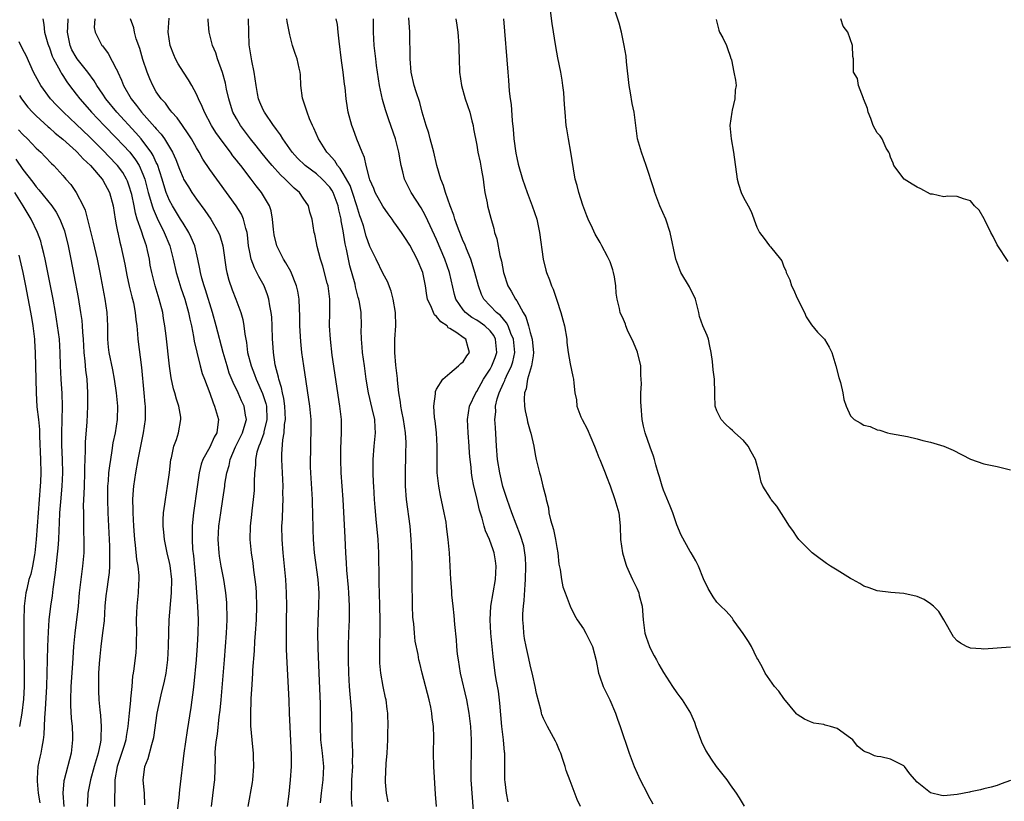
# Model space of a CAD drawing. Units: inches. Extents: x 2562000 to 2565000, y 1521000 to 1524000.
# Drawn here: x 2562295 to 2562442, y 1521072 to 1521189 of the extents above; entities that cross this region are included whole.
import ezdxf

# ---------------------------------------------------------------- set-up
doc = ezdxf.new("R2010")
doc.units = ezdxf.units.IN
doc.header["$MEASUREMENT"] = 0
doc.layers.add('LD25621521_2ft', color=254, linetype='Continuous')

msp = doc.modelspace()

# ---------------------------------------------------------------- linework, layer by layer
at = {"layer": 'LD25621521_2ft'}
for points, elevation in [([(2562443, 1521074.91), (2562441.6, 1521074.4), (2562441, 1521074.17), (2562440.09, 1521073.91), (2562439, 1521073.65), (2562438.5, 1521073.5), (2562437, 1521073.22), (2562436.82, 1521073.18), (2562435, 1521072.8), (2562433, 1521072.6), (2562432.66, 1521072.66), (2562431, 1521073.05), (2562429, 1521074.68), (2562427.9, 1521075.9), (2562427.1, 1521077), (2562427, 1521077.09), (2562425, 1521078.11), (2562423.54, 1521078.46), (2562423, 1521078.53), (2562422.61, 1521078.61), (2562421.8, 1521079), (2562421.19, 1521079.19), (2562421, 1521079.33), (2562420.07, 1521080.07), (2562419.34, 1521081), (2562419, 1521081.27), (2562417, 1521082.69), (2562416.03, 1521083), (2562415.21, 1521083.21), (2562415, 1521083.3), (2562413.5, 1521083.5), (2562413, 1521083.7), (2562412.1, 1521084.1), (2562411, 1521084.82), (2562410.9, 1521084.9), (2562409, 1521087.21), (2562408.27, 1521088.27), (2562407.64, 1521089), (2562406.24, 1521091), (2562405.84, 1521091.84), (2562405.11, 1521093.11), (2562405, 1521093.28), (2562404.19, 1521095), (2562403.74, 1521095.74), (2562402.93, 1521096.93), (2562402.51, 1521097.49), (2562401.43, 1521099), (2562401.26, 1521099.26), (2562400.32, 1521100.32), (2562399.56, 1521101), (2562399, 1521101.61), (2562398.42, 1521102.42), (2562397.68, 1521103.68), (2562397, 1521105.14), (2562396.22, 1521107), (2562395.83, 1521107.83), (2562395.13, 1521109), (2562395, 1521109.19), (2562393.64, 1521111.64), (2562393, 1521113.2), (2562392.37, 1521115), (2562391.99, 1521115.99), (2562391, 1521118.39), (2562390.79, 1521119), (2562390.41, 1521120.41), (2562390.17, 1521121), (2562389.83, 1521122.17), (2562389.64, 1521123), (2562389.5, 1521123.5), (2562389, 1521124.82), (2562388.24, 1521127), (2562388, 1521128), (2562387.78, 1521129), (2562387.63, 1521131), (2562387.61, 1521131.61), (2562387.61, 1521133), (2562387.68, 1521134.32), (2562387.66, 1521135), (2562387.61, 1521135.61), (2562387.58, 1521137), (2562387.09, 1521139.09), (2562386.49, 1521140.49), (2562385.62, 1521142.38), (2562385.36, 1521143), (2562385.28, 1521143.28), (2562385, 1521143.95), (2562384.51, 1521145), (2562384.41, 1521145.59), (2562384.06, 1521147), (2562383.9, 1521147.9), (2562383.87, 1521149), (2562383.63, 1521150.37), (2562383.49, 1521151), (2562383.39, 1521151.39), (2562383, 1521152.57), (2562382.82, 1521153), (2562382.59, 1521153.41), (2562381.77, 1521155), (2562381.48, 1521155.48), (2562380.74, 1521156.74), (2562380.36, 1521157.64), (2562379.71, 1521159), (2562379.5, 1521159.5), (2562378.91, 1521161.09), (2562378.29, 1521163), (2562378.04, 1521164.04), (2562377.76, 1521165), (2562377.5, 1521166.5), (2562377.12, 1521169), (2562376.76, 1521171), (2562376.53, 1521172.53), (2562376.43, 1521173), (2562376.25, 1521175), (2562376.17, 1521176.17), (2562376.13, 1521177), (2562376.05, 1521177.95), (2562375.93, 1521179), (2562375.79, 1521179.79), (2562375.61, 1521181), (2562375.17, 1521183.17), (2562374.85, 1521184.85), (2562374.31, 1521188.31), (2562373.86, 1521191.86)], 8214), ([(2562298, 1521189), (2562298.14, 1521188.14), (2562298.25, 1521187), (2562298.77, 1521185.23), (2562298.85, 1521185), (2562299, 1521184.64), (2562299.42, 1521183.42), (2562299.61, 1521183), (2562300.36, 1521181.64), (2562300.67, 1521181), (2562300.79, 1521180.79), (2562301, 1521180.48), (2562301.57, 1521179.57), (2562302, 1521179), (2562303, 1521177.73), (2562303.54, 1521177), (2562305, 1521175.37), (2562305.31, 1521175), (2562307.21, 1521173), (2562309, 1521171.16), (2562310.05, 1521170.05), (2562311.03, 1521169), (2562311.89, 1521167.89), (2562312.44, 1521167), (2562313, 1521165.73), (2562313.27, 1521165), (2562313.8, 1521163), (2562314.15, 1521161.85), (2562314.37, 1521161), (2562314.51, 1521160.51), (2562315.12, 1521159.12), (2562316.19, 1521157), (2562317.01, 1521155), (2562317.52, 1521153), (2562317.97, 1521151), (2562318.2, 1521150.2), (2562318.68, 1521148.68), (2562319.25, 1521147), (2562319.83, 1521145), (2562320.02, 1521144.02), (2562320.27, 1521143), (2562320.59, 1521141.41), (2562320.69, 1521140.69), (2562321.05, 1521139.05), (2562321.56, 1521137), (2562321.89, 1521135.89), (2562322.21, 1521135), (2562323, 1521132.93), (2562323.5, 1521131.5), (2562323.73, 1521131), (2562324.3, 1521129), (2562324.23, 1521128.23), (2562324.06, 1521127), (2562323.68, 1521126.32), (2562323, 1521124.83), (2562321.98, 1521123), (2562321.72, 1521122.28), (2562321.42, 1521121), (2562321.11, 1521118.89), (2562320.58, 1521115), (2562320.42, 1521113.58), (2562320.38, 1521113), (2562320.38, 1521112.38), (2562320.35, 1521111), (2562320.44, 1521109.56), (2562320.55, 1521108.55), (2562320.85, 1521105.15), (2562321.17, 1521101), (2562321.25, 1521099), (2562321.22, 1521097), (2562321.11, 1521095.11), (2562320.95, 1521093), (2562320.62, 1521089.38), (2562320.5, 1521088.5), (2562320.32, 1521087), (2562320.17, 1521085.83), (2562319.6, 1521082.4), (2562319.12, 1521079), (2562318.46, 1521073.54), (2562318.36, 1521072.36), (2562317.98, 1521069)], 8240), ([(2562323.28, 1521071), (2562323.66, 1521074.34), (2562323.76, 1521075), (2562323.85, 1521078.15), (2562323.84, 1521079), (2562323.88, 1521079.88), (2562324.01, 1521081), (2562324.16, 1521081.84), (2562324.43, 1521084.43), (2562324.56, 1521085.44), (2562324.71, 1521087), (2562325.22, 1521093), (2562325.52, 1521097), (2562325.61, 1521099), (2562325.62, 1521099.62), (2562325.59, 1521101), (2562325.56, 1521101.56), (2562325.42, 1521103), (2562325.37, 1521103.37), (2562325.1, 1521105), (2562324.73, 1521107), (2562324.49, 1521108.49), (2562324.42, 1521109), (2562324.28, 1521111), (2562324.38, 1521113), (2562324.65, 1521115), (2562324.97, 1521117.03), (2562325.26, 1521119), (2562325.29, 1521119.29), (2562325.56, 1521121), (2562325.9, 1521122.1), (2562326.07, 1521123), (2562326.87, 1521124.87), (2562327.89, 1521127), (2562328.32, 1521128.32), (2562328.49, 1521129), (2562328.36, 1521129.64), (2562328.18, 1521131), (2562327.78, 1521131.78), (2562327.24, 1521133), (2562326.5, 1521134.5), (2562325.94, 1521135.94), (2562325.6, 1521137), (2562325.04, 1521139), (2562323.98, 1521143), (2562323.43, 1521145), (2562322.38, 1521148.38), (2562322.17, 1521149), (2562321.83, 1521150.17), (2562321.61, 1521151), (2562321.54, 1521151.54), (2562321.24, 1521153), (2562320.77, 1521155), (2562320.24, 1521156.24), (2562319.88, 1521157), (2562319, 1521158.38), (2562318.64, 1521159), (2562317.44, 1521161), (2562317, 1521161.8), (2562316.5, 1521163), (2562316.12, 1521164.12), (2562315.86, 1521165), (2562315.17, 1521167.17), (2562315, 1521167.49), (2562314.54, 1521168.54), (2562314.25, 1521169), (2562313, 1521170.69), (2562312.74, 1521171), (2562311.93, 1521171.93), (2562309.07, 1521175), (2562307.45, 1521177), (2562307, 1521177.69), (2562306.1, 1521179), (2562305.71, 1521179.71), (2562304.75, 1521181), (2562303.16, 1521183), (2562303, 1521183.23), (2562302.36, 1521184.36), (2562302.09, 1521185), (2562301.68, 1521187), (2562301.74, 1521187.74), (2562301.77, 1521189)], 8238), ([(2562305.78, 1521189), (2562305.71, 1521187.71), (2562305.84, 1521187), (2562306.83, 1521185), (2562306.92, 1521184.92), (2562307.79, 1521183.79), (2562309, 1521181.52), (2562309.16, 1521181.16), (2562309.21, 1521181), (2562309.79, 1521179.79), (2562310.07, 1521179), (2562311.21, 1521177), (2562312.03, 1521176.03), (2562312.79, 1521175), (2562314.78, 1521172.78), (2562315, 1521172.5), (2562315.73, 1521171.73), (2562316.22, 1521171), (2562317.44, 1521169), (2562317.93, 1521167.93), (2562318.48, 1521166.48), (2562319, 1521165.18), (2562319.09, 1521165), (2562319.81, 1521163.81), (2562320.32, 1521163), (2562321, 1521161.99), (2562322.28, 1521160.28), (2562323.15, 1521159), (2562324.33, 1521157), (2562324.53, 1521156.53), (2562324.96, 1521155), (2562325.45, 1521151.45), (2562325.55, 1521151), (2562325.86, 1521149.86), (2562326.38, 1521148.38), (2562326.92, 1521147), (2562327.64, 1521145), (2562327.94, 1521143.94), (2562328.11, 1521143), (2562328.24, 1521141.76), (2562328.49, 1521140.49), (2562328.68, 1521139), (2562329.22, 1521137), (2562329.73, 1521135.73), (2562329.98, 1521135), (2562330.89, 1521132.89), (2562331.4, 1521131.4), (2562331.49, 1521131), (2562331.58, 1521129), (2562331.13, 1521127.13), (2562331.09, 1521126.91), (2562330.56, 1521125.44), (2562330.35, 1521125), (2562330.08, 1521124.08), (2562329.86, 1521123), (2562329.84, 1521122.16), (2562329.71, 1521121), (2562329.66, 1521119.66), (2562329.66, 1521119), (2562329.64, 1521118.36), (2562329.53, 1521117), (2562329.32, 1521115.32), (2562329.26, 1521114.74), (2562329.05, 1521113), (2562329.02, 1521111), (2562329.21, 1521109), (2562329.45, 1521107.45), (2562329.58, 1521106.42), (2562329.78, 1521105), (2562329.89, 1521103.89), (2562329.95, 1521103), (2562330, 1521101), (2562329.94, 1521099), (2562329.82, 1521097), (2562329.73, 1521095.73), (2562329.66, 1521094.34), (2562329.43, 1521091.43), (2562329.41, 1521091), (2562329.29, 1521089.29), (2562329.16, 1521087.16), (2562329.17, 1521086.83), (2562329.09, 1521085), (2562329.11, 1521083.11), (2562329.3, 1521081), (2562329.47, 1521079.47), (2562329.51, 1521079), (2562329.51, 1521078.49), (2562329.58, 1521077), (2562329.41, 1521075), (2562329.36, 1521074.64), (2562328.7, 1521071)], 8236), ([(2562334.64, 1521071), (2562334.92, 1521072.92), (2562335.13, 1521075), (2562335.25, 1521077), (2562335.25, 1521078.75), (2562335.05, 1521082.95), (2562334.98, 1521084.98), (2562334.89, 1521086.89), (2562334.59, 1521092.59), (2562334.52, 1521094.52), (2562334.49, 1521096.49), (2562334.52, 1521097.48), (2562334.52, 1521099), (2562334.55, 1521101), (2562334.53, 1521103), (2562334.42, 1521105), (2562334, 1521109), (2562333.85, 1521111), (2562333.83, 1521113), (2562333.9, 1521114.1), (2562333.94, 1521115.94), (2562334.01, 1521117), (2562333.98, 1521117.98), (2562333.99, 1521119), (2562333.82, 1521123), (2562333.81, 1521123.81), (2562333.95, 1521125.95), (2562334.15, 1521127), (2562334.23, 1521128.23), (2562334.35, 1521129), (2562334.27, 1521131), (2562334.12, 1521132.12), (2562333.89, 1521133), (2562333.76, 1521133.76), (2562333.34, 1521135), (2562333.3, 1521135.3), (2562333, 1521136.41), (2562332.82, 1521137.18), (2562332.55, 1521139), (2562332.46, 1521140.46), (2562332.42, 1521141), (2562332.36, 1521143), (2562332.29, 1521144.29), (2562332.22, 1521145), (2562332.01, 1521145.99), (2562331.87, 1521147), (2562331.67, 1521147.67), (2562331.14, 1521149), (2562330.38, 1521150.38), (2562330.08, 1521151), (2562329.7, 1521151.7), (2562329.23, 1521153), (2562329, 1521154.05), (2562328.83, 1521155), (2562328.65, 1521156.65), (2562328.59, 1521157), (2562328.39, 1521157.61), (2562328.08, 1521159), (2562327.75, 1521159.75), (2562326.98, 1521161), (2562323, 1521166.43), (2562321.97, 1521167.97), (2562321.4, 1521169), (2562321, 1521169.67), (2562320.26, 1521171), (2562319.78, 1521171.78), (2562318.91, 1521173), (2562318.14, 1521174.14), (2562317.33, 1521175), (2562317.2, 1521175.2), (2562317, 1521175.44), (2562316.36, 1521176.36), (2562315.73, 1521177), (2562315, 1521178.06), (2562314.46, 1521179), (2562314.02, 1521180.02), (2562313.64, 1521181), (2562313, 1521182.92), (2562312.54, 1521184.54), (2562312, 1521186), (2562311.72, 1521187), (2562311.63, 1521187.63), (2562311.13, 1521189)], 8234), ([(2562339.58, 1521071.58), (2562339.74, 1521073), (2562340, 1521075), (2562340.1, 1521077), (2562339.89, 1521079), (2562339.63, 1521081), (2562339.58, 1521083), (2562339.62, 1521085), (2562339.58, 1521086.42), (2562339.38, 1521091), (2562339.25, 1521094.75), (2562339.22, 1521097), (2562339.24, 1521098.76), (2562339.35, 1521101), (2562339.39, 1521103), (2562339.25, 1521105), (2562338.7, 1521109), (2562338.54, 1521111), (2562338.5, 1521112.5), (2562338.47, 1521115), (2562338.4, 1521116.4), (2562338.39, 1521117), (2562338.15, 1521121), (2562338.12, 1521121.88), (2562338.1, 1521123), (2562338.14, 1521124.14), (2562338.14, 1521125), (2562338.16, 1521125.84), (2562338.21, 1521127), (2562338.18, 1521129), (2562337.99, 1521131), (2562337.08, 1521137), (2562336.82, 1521139), (2562336.66, 1521140.66), (2562336.52, 1521143), (2562336.5, 1521144.5), (2562336.44, 1521145.56), (2562336.4, 1521147), (2562336.2, 1521148.2), (2562336.02, 1521149), (2562335.14, 1521151.14), (2562334.42, 1521152.42), (2562334.07, 1521153), (2562333.05, 1521155), (2562332.65, 1521156.65), (2562332.55, 1521157.45), (2562332.43, 1521159), (2562332.21, 1521160.21), (2562331.95, 1521161), (2562330.75, 1521163), (2562329.97, 1521163.97), (2562329.21, 1521165), (2562327.66, 1521167), (2562327.36, 1521167.36), (2562327, 1521167.84), (2562326.48, 1521168.48), (2562326.11, 1521169), (2562325, 1521170.45), (2562323.94, 1521171.94), (2562323.29, 1521173), (2562322.2, 1521175), (2562321.87, 1521175.87), (2562321.31, 1521177), (2562321, 1521177.71), (2562320.31, 1521179), (2562319.84, 1521179.84), (2562319.05, 1521181), (2562318.27, 1521182.27), (2562317.89, 1521183), (2562317.62, 1521183.62), (2562317.1, 1521185), (2562316.76, 1521187), (2562316.92, 1521189.08)], 8232), ([(2562344.34, 1521071), (2562344.22, 1521072.22), (2562344.23, 1521073), (2562344.3, 1521073.7), (2562344.31, 1521075), (2562344.44, 1521077), (2562344.4, 1521077.6), (2562344.43, 1521079), (2562344.4, 1521080.4), (2562344.33, 1521081), (2562344.32, 1521083), (2562344.27, 1521084.27), (2562344.27, 1521085), (2562343.94, 1521089), (2562343.86, 1521091), (2562343.82, 1521093), (2562343.81, 1521095), (2562343.85, 1521097), (2562343.93, 1521099), (2562343.93, 1521099.93), (2562343.96, 1521101), (2562343.92, 1521102.08), (2562343.86, 1521103), (2562343.81, 1521103.81), (2562343.57, 1521106.43), (2562343.52, 1521107.52), (2562343.42, 1521109), (2562343.28, 1521111.29), (2562342.99, 1521117), (2562342.71, 1521121), (2562342.64, 1521123), (2562342.65, 1521124.65), (2562342.76, 1521127), (2562342.74, 1521129), (2562342.52, 1521131), (2562341.37, 1521138.63), (2562341.08, 1521141), (2562340.97, 1521143), (2562341.01, 1521145), (2562341, 1521147), (2562340.73, 1521149), (2562340.62, 1521149.38), (2562339.95, 1521151.95), (2562339.58, 1521153), (2562339.09, 1521154.91), (2562339, 1521155.45), (2562338.75, 1521156.75), (2562338.66, 1521157), (2562338.34, 1521159), (2562338.01, 1521160.01), (2562337.79, 1521161), (2562337, 1521162.13), (2562336.45, 1521163), (2562335.64, 1521163.64), (2562334.64, 1521164.64), (2562334.32, 1521165), (2562333.61, 1521165.61), (2562332.36, 1521167), (2562331.74, 1521167.74), (2562330.84, 1521168.84), (2562329.97, 1521169.97), (2562329.12, 1521171), (2562327.6, 1521173), (2562327, 1521174.05), (2562326.48, 1521175), (2562326.14, 1521176.14), (2562325.86, 1521177), (2562325.54, 1521178.46), (2562325.37, 1521179.37), (2562324.94, 1521180.94), (2562324.19, 1521183), (2562323.91, 1521183.91), (2562323.44, 1521185), (2562322.92, 1521187), (2562322.75, 1521188.75), (2562322.75, 1521189)], 8230), ([(2562349.73, 1521071.73), (2562349.48, 1521073), (2562349.33, 1521074.67), (2562349.32, 1521075), (2562349.46, 1521077.46), (2562349.6, 1521079), (2562349.67, 1521081), (2562349.68, 1521082.32), (2562349.72, 1521083), (2562349.7, 1521085), (2562349.6, 1521085.6), (2562349.42, 1521087), (2562349.32, 1521087.32), (2562348.97, 1521088.97), (2562348.64, 1521091), (2562348.51, 1521092.51), (2562348.49, 1521093), (2562348.48, 1521095), (2562348.54, 1521097.46), (2562348.55, 1521099), (2562348.5, 1521101), (2562348.42, 1521103), (2562348.4, 1521104.4), (2562348.37, 1521105), (2562348.32, 1521109), (2562348.22, 1521111), (2562347.95, 1521114.05), (2562347.78, 1521115.78), (2562347.69, 1521117), (2562347.57, 1521119), (2562347.55, 1521119.55), (2562347.48, 1521121), (2562347.47, 1521122.53), (2562347.48, 1521123), (2562347.65, 1521125), (2562347.85, 1521127), (2562347.77, 1521127.77), (2562347.72, 1521129), (2562347.36, 1521130.64), (2562346.8, 1521133), (2562346.46, 1521135), (2562346.17, 1521137), (2562345.89, 1521139), (2562345.83, 1521139.83), (2562345.73, 1521141), (2562345.71, 1521142.29), (2562345.73, 1521143), (2562345.68, 1521145), (2562345.43, 1521146.57), (2562345.34, 1521147), (2562345.26, 1521147.26), (2562345, 1521148.24), (2562344.84, 1521148.84), (2562344.77, 1521149.23), (2562344.01, 1521152.01), (2562343.5, 1521154.5), (2562343.3, 1521155.3), (2562343, 1521157.22), (2562342.72, 1521158.72), (2562342.69, 1521159), (2562342.36, 1521160.36), (2562342.25, 1521161), (2562341.48, 1521163), (2562341.31, 1521163.31), (2562341, 1521163.76), (2562339.84, 1521165), (2562339, 1521165.75), (2562337.32, 1521167), (2562336.14, 1521168.14), (2562335.35, 1521169), (2562333.96, 1521171), (2562333.62, 1521171.62), (2562333, 1521172.43), (2562332.77, 1521172.77), (2562332.58, 1521173), (2562331.19, 1521175), (2562331, 1521175.38), (2562330.51, 1521176.51), (2562330.33, 1521177), (2562330.18, 1521177.82), (2562329.94, 1521179), (2562329.64, 1521181), (2562329.31, 1521182.69), (2562328.93, 1521185.07), (2562328.84, 1521187), (2562328.8, 1521189)], 8228), ([(2562357, 1521071), (2562356.85, 1521072.85), (2562356.58, 1521077), (2562356.53, 1521079), (2562356.58, 1521081.42), (2562356.54, 1521083), (2562356.35, 1521084.35), (2562356.29, 1521085), (2562356.11, 1521085.89), (2562355.86, 1521087), (2562354.83, 1521091), (2562354.47, 1521092.47), (2562354.35, 1521093), (2562354.22, 1521093.78), (2562353.8, 1521095.8), (2562353.67, 1521097), (2562353.57, 1521098.43), (2562353.49, 1521099), (2562353.45, 1521099.45), (2562353.39, 1521101), (2562353.36, 1521102.64), (2562353.34, 1521103.34), (2562353.33, 1521106.67), (2562353.28, 1521109), (2562353.19, 1521111), (2562353.01, 1521113), (2562352.49, 1521117), (2562352.34, 1521119), (2562352.33, 1521121), (2562352.36, 1521121.64), (2562352.39, 1521123), (2562352.41, 1521124.41), (2562352.44, 1521125), (2562352.44, 1521125.56), (2562352.35, 1521127), (2562352.06, 1521129), (2562351.8, 1521130.2), (2562351.66, 1521131), (2562351.6, 1521131.6), (2562351.34, 1521133), (2562351.15, 1521134.85), (2562351.14, 1521135.14), (2562350.9, 1521137.1), (2562350.72, 1521139), (2562350.75, 1521140.75), (2562350.74, 1521141), (2562350.88, 1521143), (2562350.83, 1521145), (2562350.5, 1521147), (2562350.2, 1521148.2), (2562349.63, 1521149.63), (2562349, 1521150.82), (2562347.95, 1521153), (2562347, 1521154.87), (2562346.45, 1521156.45), (2562346.03, 1521157.97), (2562345.69, 1521159), (2562345.5, 1521159.5), (2562345.05, 1521161), (2562344.38, 1521163), (2562344.02, 1521164.02), (2562343, 1521165.83), (2562342.56, 1521166.56), (2562342.14, 1521167), (2562341.73, 1521167.73), (2562340.78, 1521168.78), (2562340.54, 1521169), (2562339.3, 1521171), (2562338.62, 1521172.62), (2562338.42, 1521173), (2562337.97, 1521174.03), (2562337.59, 1521175), (2562337.47, 1521175.47), (2562336.91, 1521177.09), (2562336.66, 1521179), (2562336.62, 1521180.62), (2562336.56, 1521181), (2562336.4, 1521181.6), (2562336.09, 1521183), (2562335.79, 1521183.79), (2562335.39, 1521185), (2562335, 1521186.61), (2562334.6, 1521188.6), (2562334.57, 1521189)], 8226), ([(2562362.62, 1521069), (2562362.36, 1521072.36), (2562362.19, 1521075), (2562362.18, 1521076.18), (2562362.16, 1521077), (2562362.21, 1521079), (2562362.24, 1521081), (2562362.14, 1521083), (2562361.89, 1521085), (2562361.51, 1521087), (2562360.6, 1521091), (2562360.26, 1521093), (2562360.15, 1521093.85), (2562360.03, 1521095), (2562359.97, 1521095.97), (2562359.71, 1521098.29), (2562359.63, 1521099.63), (2562359.46, 1521101), (2562359.3, 1521102.7), (2562359.29, 1521103.29), (2562359.14, 1521105), (2562358.91, 1521109), (2562358.75, 1521111), (2562358.54, 1521112.54), (2562358.5, 1521113), (2562358.41, 1521113.6), (2562358.15, 1521115), (2562357.93, 1521115.93), (2562357.58, 1521117.58), (2562357.31, 1521119), (2562357.1, 1521121), (2562357.07, 1521123.07), (2562357.1, 1521125), (2562356.99, 1521127), (2562356.78, 1521128.78), (2562356.7, 1521129.3), (2562356.6, 1521131), (2562356.84, 1521132.84), (2562356.83, 1521133), (2562356.85, 1521133.15), (2562357, 1521133.5), (2562357.91, 1521135), (2562359, 1521135.93), (2562360.3, 1521137), (2562360.65, 1521137.35), (2562361, 1521137.6), (2562361.5, 1521138.5), (2562361.92, 1521139), (2562361.71, 1521139.71), (2562361.39, 1521141), (2562361, 1521141.26), (2562360.04, 1521141.96), (2562359, 1521142.6), (2562358.73, 1521142.73), (2562358.56, 1521143), (2562357.61, 1521143.61), (2562357, 1521144.41), (2562356.67, 1521144.67), (2562356.51, 1521145), (2562356.24, 1521145.76), (2562355.65, 1521147), (2562355.55, 1521147.55), (2562355.35, 1521149), (2562354.93, 1521151), (2562354.08, 1521153), (2562353, 1521155.08), (2562352.22, 1521156.22), (2562351.73, 1521157), (2562351, 1521158.06), (2562350.6, 1521158.6), (2562350.34, 1521159), (2562349.76, 1521159.76), (2562348.94, 1521160.94), (2562347.81, 1521163), (2562347.58, 1521163.58), (2562347, 1521164.87), (2562346.92, 1521165.08), (2562346.42, 1521167), (2562346.2, 1521168.2), (2562345.82, 1521169), (2562345.03, 1521170.97), (2562344.49, 1521172.49), (2562344.29, 1521173), (2562343.76, 1521175), (2562343.64, 1521175.64), (2562343.47, 1521177), (2562343.3, 1521178.7), (2562343.22, 1521179.22), (2562343, 1521181), (2562342.73, 1521182.73), (2562342.38, 1521185.62), (2562342.27, 1521187), (2562342.14, 1521188.14), (2562341.96, 1521189)], 8224), ([(2562367.71, 1521071.71), (2562367.46, 1521073), (2562367.27, 1521074.73), (2562367.23, 1521075), (2562367.22, 1521075.22), (2562367.23, 1521078.77), (2562367.21, 1521079), (2562367.18, 1521079.18), (2562367.01, 1521081), (2562366.76, 1521083), (2562366.49, 1521086.49), (2562366.27, 1521088.27), (2562365.94, 1521090.06), (2562365.79, 1521091), (2562365.47, 1521093.47), (2562365.11, 1521097), (2562365, 1521099), (2562365.13, 1521101), (2562365.84, 1521105), (2562365.94, 1521107), (2562365.8, 1521107.8), (2562365.63, 1521109), (2562365.46, 1521109.46), (2562364.94, 1521111), (2562364.33, 1521112.33), (2562364.13, 1521113), (2562363.8, 1521114.2), (2562363.41, 1521115.41), (2562363, 1521117.23), (2562362.57, 1521119), (2562362.32, 1521120.31), (2562362.22, 1521121), (2562362.16, 1521121.84), (2562362.02, 1521123), (2562361.93, 1521123.93), (2562361.88, 1521125), (2562361.7, 1521127), (2562361.62, 1521129), (2562361.94, 1521131), (2562362.87, 1521133), (2562363, 1521133.19), (2562364.01, 1521135), (2562365, 1521136.54), (2562365.25, 1521137), (2562365.75, 1521138.25), (2562366, 1521139), (2562365.83, 1521141), (2562365.55, 1521141.55), (2562365, 1521142.24), (2562364.21, 1521143), (2562363.51, 1521143.51), (2562363, 1521143.86), (2562362.27, 1521144.27), (2562361.33, 1521145), (2562361, 1521145.42), (2562359.9, 1521147), (2562359.69, 1521147.69), (2562358.93, 1521151), (2562358.23, 1521153), (2562357, 1521155.94), (2562355.4, 1521159.4), (2562355, 1521160.12), (2562354.67, 1521160.67), (2562353.18, 1521163), (2562352.17, 1521165), (2562351.92, 1521166.08), (2562351.68, 1521167), (2562351.57, 1521167.57), (2562351.36, 1521169), (2562350.84, 1521171), (2562349.84, 1521173.84), (2562349.34, 1521175.34), (2562348.9, 1521176.9), (2562348.46, 1521179), (2562348, 1521182), (2562347.87, 1521183), (2562347.8, 1521183.8), (2562347.65, 1521185), (2562347.56, 1521187), (2562347.52, 1521189)], 8222), ([(2562378.57, 1521071), (2562378.08, 1521072.08), (2562377, 1521074.85), (2562376.42, 1521076.43), (2562376.27, 1521077), (2562375.92, 1521078.08), (2562375.6, 1521079), (2562375.43, 1521079.43), (2562375, 1521080.42), (2562374.81, 1521080.81), (2562373.59, 1521083), (2562373, 1521084.21), (2562372.78, 1521084.78), (2562372.71, 1521085), (2562372.64, 1521085.36), (2562371.94, 1521087.94), (2562371.75, 1521089), (2562371.42, 1521090.58), (2562371, 1521092.26), (2562370.83, 1521093.17), (2562370.42, 1521095), (2562370.19, 1521096.18), (2562370.05, 1521097), (2562370, 1521098), (2562369.9, 1521099), (2562369.9, 1521099.9), (2562370, 1521101), (2562370.13, 1521101.87), (2562370.25, 1521104.25), (2562370.33, 1521105), (2562370.36, 1521107), (2562370.31, 1521108.31), (2562370.23, 1521109), (2562370.05, 1521110.05), (2562369.59, 1521111.59), (2562368.28, 1521115), (2562367.58, 1521117), (2562366.94, 1521118.95), (2562366.45, 1521121), (2562366.14, 1521123), (2562365.98, 1521125), (2562365.93, 1521125.93), (2562365.8, 1521127.8), (2562365.74, 1521129), (2562365.85, 1521130.15), (2562365.84, 1521131), (2562366.08, 1521132.08), (2562366.36, 1521133), (2562367, 1521134.4), (2562367.2, 1521134.8), (2562367.26, 1521135), (2562367.45, 1521135.45), (2562368.2, 1521137), (2562368.4, 1521137.6), (2562368.7, 1521139), (2562368.52, 1521141), (2562368.12, 1521141.88), (2562367.7, 1521143), (2562367.48, 1521143.48), (2562367, 1521144.01), (2562366.56, 1521144.56), (2562365.98, 1521145), (2562364.09, 1521147), (2562363.72, 1521147.72), (2562363.25, 1521149), (2562362.72, 1521151), (2562362.33, 1521152.33), (2562362.1, 1521153), (2562361.48, 1521154.52), (2562361.23, 1521155.23), (2562361, 1521155.71), (2562360.11, 1521157.89), (2562359.71, 1521159), (2562359.57, 1521159.57), (2562359.02, 1521161), (2562358.35, 1521163), (2562358.04, 1521164.04), (2562357.61, 1521165), (2562357.02, 1521167.02), (2562356.58, 1521169), (2562356.41, 1521169.59), (2562356.03, 1521171), (2562355.84, 1521171.84), (2562355.41, 1521173), (2562354.84, 1521175), (2562354.46, 1521176.46), (2562353.93, 1521178.07), (2562353.65, 1521179), (2562353.19, 1521181), (2562353.01, 1521182.99), (2562352.99, 1521187), (2562352.85, 1521189.15)], 8220), ([(2562359.9, 1521189), (2562360.05, 1521188.05), (2562360.18, 1521187), (2562360.33, 1521185), (2562360.34, 1521184.34), (2562360.39, 1521183), (2562360.44, 1521181), (2562360.72, 1521179), (2562361.29, 1521177), (2562361.95, 1521175), (2562362.29, 1521173.71), (2562362.46, 1521173), (2562362.52, 1521172.52), (2562363, 1521170.07), (2562363.17, 1521169), (2562363.5, 1521167.5), (2562363.7, 1521166.3), (2562363.95, 1521165), (2562364.07, 1521164.07), (2562364.24, 1521163), (2562364.55, 1521161.45), (2562364.62, 1521161), (2562365.11, 1521159.11), (2562365.57, 1521157.57), (2562365.69, 1521157), (2562366.03, 1521156.03), (2562366.45, 1521153.55), (2562366.7, 1521152.7), (2562367, 1521150.99), (2562367.69, 1521149), (2562368.19, 1521148.19), (2562368.81, 1521147), (2562369, 1521146.73), (2562369.99, 1521145), (2562370.37, 1521144.37), (2562370.75, 1521143), (2562371, 1521142.02), (2562371.3, 1521141), (2562371.47, 1521139.47), (2562371.5, 1521139), (2562371.47, 1521138.53), (2562371.2, 1521137), (2562370.61, 1521135), (2562370.41, 1521133.59), (2562370.17, 1521133), (2562370.1, 1521132.1), (2562370.18, 1521131), (2562370.27, 1521130.27), (2562370.57, 1521129), (2562370.63, 1521128.63), (2562371, 1521127.22), (2562371.09, 1521126.91), (2562371.54, 1521125), (2562371.76, 1521123.76), (2562371.91, 1521123), (2562372.19, 1521121.81), (2562372.39, 1521121), (2562372.54, 1521120.54), (2562372.93, 1521119), (2562373.35, 1521117.35), (2562373.4, 1521117), (2562373.75, 1521115.75), (2562373.83, 1521115), (2562374.06, 1521113.94), (2562374.5, 1521112.5), (2562374.83, 1521111), (2562375, 1521109.81), (2562375.16, 1521109), (2562375.31, 1521107.31), (2562375.5, 1521106.5), (2562375.7, 1521105), (2562375.93, 1521103.93), (2562376.25, 1521103), (2562377, 1521101), (2562377.66, 1521099.66), (2562378.05, 1521099), (2562379, 1521097.62), (2562379.37, 1521097), (2562379.9, 1521095.9), (2562380.37, 1521095), (2562380.9, 1521092.9), (2562381.24, 1521091), (2562381.39, 1521090.61), (2562381.95, 1521089), (2562382.28, 1521088.28), (2562382.96, 1521087), (2562383.81, 1521085), (2562384.11, 1521084.11), (2562384.51, 1521083), (2562385.84, 1521079), (2562386.61, 1521077), (2562387.52, 1521075), (2562388.55, 1521073), (2562388.69, 1521072.69), (2562389.41, 1521071.41)], 8218), ([(2562367.01, 1521189), (2562367.65, 1521181), (2562367.78, 1521179.78), (2562367.86, 1521178.14), (2562368.01, 1521177), (2562368.15, 1521176.15), (2562368.31, 1521173.69), (2562368.46, 1521172.46), (2562368.58, 1521171), (2562368.86, 1521168.86), (2562369, 1521168.19), (2562369.23, 1521167.23), (2562369.88, 1521165), (2562370.54, 1521163), (2562371, 1521161.77), (2562371.31, 1521161), (2562371.99, 1521159), (2562372.43, 1521157), (2562372.98, 1521152.98), (2562373.35, 1521151.35), (2562373.47, 1521151), (2562373.91, 1521149.91), (2562374.22, 1521149), (2562374.48, 1521148.48), (2562375, 1521146.86), (2562375.63, 1521145), (2562375.91, 1521143.91), (2562376.17, 1521143), (2562376.49, 1521141), (2562376.52, 1521140.52), (2562376.72, 1521139), (2562377, 1521137.3), (2562377.4, 1521135.4), (2562377.52, 1521135), (2562377.57, 1521134.43), (2562377.73, 1521133), (2562377.95, 1521131.95), (2562378.02, 1521131), (2562378.63, 1521129.37), (2562378.79, 1521129), (2562379.56, 1521127.56), (2562380.66, 1521125), (2562380.73, 1521124.73), (2562381, 1521124.11), (2562381.29, 1521123.29), (2562381.43, 1521123), (2562381.74, 1521122.26), (2562382.24, 1521121), (2562382.44, 1521120.44), (2562383, 1521119.06), (2562383.72, 1521117), (2562384, 1521116), (2562384.32, 1521115), (2562384.43, 1521113.57), (2562384.49, 1521113), (2562384.54, 1521111), (2562384.83, 1521109), (2562385.33, 1521107.33), (2562385.45, 1521107), (2562385.86, 1521106.14), (2562386.37, 1521105), (2562387, 1521103.72), (2562387.29, 1521103), (2562387.37, 1521102.63), (2562387.77, 1521101), (2562387.93, 1521099), (2562388.21, 1521097), (2562388.4, 1521096.4), (2562388.88, 1521095), (2562389, 1521094.73), (2562389.59, 1521093.59), (2562389.93, 1521093), (2562390.29, 1521092.29), (2562391, 1521091.07), (2562392.35, 1521089), (2562393, 1521088.03), (2562393.46, 1521087.46), (2562393.79, 1521087), (2562395.02, 1521085), (2562395.64, 1521083.64), (2562395.85, 1521083), (2562396.7, 1521080.7), (2562397.35, 1521079.35), (2562398.12, 1521078.12), (2562398.9, 1521077), (2562400.46, 1521075), (2562401, 1521074.28), (2562401.86, 1521073), (2562402.33, 1521072.33), (2562403.07, 1521071.07)], 8216), ([(2562443, 1521094.89), (2562439, 1521094.6), (2562438.61, 1521094.61), (2562437, 1521094.73), (2562436.4, 1521095), (2562435.47, 1521095.47), (2562435, 1521095.84), (2562434.45, 1521096.45), (2562432.98, 1521099), (2562432.22, 1521100.22), (2562431.46, 1521101), (2562431, 1521101.38), (2562430.04, 1521102.04), (2562429, 1521102.45), (2562427, 1521102.91), (2562425.05, 1521103.05), (2562423, 1521103.3), (2562421.79, 1521103.79), (2562421, 1521104.04), (2562420.41, 1521104.41), (2562419.31, 1521105), (2562419, 1521105.18), (2562417, 1521106.41), (2562416, 1521107), (2562415.42, 1521107.42), (2562415, 1521107.71), (2562414.25, 1521108.25), (2562413.28, 1521109), (2562413, 1521109.25), (2562411.27, 1521111), (2562411, 1521111.35), (2562410.35, 1521112.35), (2562409.89, 1521113), (2562409, 1521114.34), (2562407.98, 1521115.98), (2562407.13, 1521117), (2562407, 1521117.2), (2562405.88, 1521119), (2562405.6, 1521119.6), (2562405.33, 1521121), (2562404.79, 1521123), (2562404.12, 1521124.12), (2562403.67, 1521125), (2562403, 1521125.84), (2562401.67, 1521127), (2562401.34, 1521127.34), (2562401, 1521127.61), (2562400.29, 1521128.29), (2562399.62, 1521129), (2562399, 1521130.28), (2562398.73, 1521131), (2562398.68, 1521132.68), (2562398.66, 1521133), (2562398.63, 1521135), (2562398.43, 1521136.43), (2562398.31, 1521137.69), (2562398.14, 1521139), (2562397.95, 1521139.95), (2562397.71, 1521141), (2562397.54, 1521141.54), (2562396.89, 1521143), (2562396.41, 1521144.41), (2562396.29, 1521145), (2562395.81, 1521147), (2562395.55, 1521147.55), (2562395, 1521148.59), (2562394.87, 1521148.87), (2562393.58, 1521151), (2562392.82, 1521153), (2562392, 1521157), (2562391.32, 1521159), (2562390.46, 1521161), (2562389.69, 1521163), (2562389.52, 1521163.52), (2562388.41, 1521167), (2562388.02, 1521168.02), (2562387.69, 1521169), (2562387.12, 1521171), (2562386.84, 1521173), (2562386.6, 1521175), (2562386.31, 1521176.31), (2562386.07, 1521177.93), (2562385.86, 1521179), (2562385.44, 1521182.56), (2562385.38, 1521183.38), (2562385.11, 1521185), (2562384.68, 1521187), (2562384.35, 1521188.35), (2562383.7, 1521190.3)], 8212), ([(2562398.88, 1521188.88), (2562399, 1521188.51), (2562399.27, 1521187.27), (2562399.39, 1521187), (2562399.87, 1521186.13), (2562400.42, 1521185), (2562400.56, 1521184.56), (2562401, 1521183.38), (2562401.07, 1521183.07), (2562401.12, 1521183), (2562401.17, 1521182.83), (2562401.53, 1521181), (2562401.8, 1521179.8), (2562401.87, 1521179), (2562401.72, 1521178.28), (2562401.7, 1521177), (2562401.3, 1521175.3), (2562401.21, 1521175), (2562400.92, 1521173), (2562401.11, 1521171), (2562401.49, 1521169), (2562402.05, 1521165), (2562402.25, 1521164.25), (2562402.65, 1521163), (2562403, 1521162.23), (2562403.66, 1521161), (2562404.15, 1521160.15), (2562405, 1521157.8), (2562405.37, 1521157), (2562406.08, 1521156.08), (2562406.87, 1521155), (2562407, 1521154.86), (2562408.5, 1521153), (2562408.72, 1521152.72), (2562409, 1521151.85), (2562409.3, 1521151.3), (2562409.35, 1521151), (2562409.9, 1521149.9), (2562410.15, 1521149), (2562410.46, 1521148.46), (2562411, 1521147.13), (2562412.1, 1521145), (2562412.38, 1521144.38), (2562413.17, 1521143.17), (2562414.05, 1521142.05), (2562415, 1521141.13), (2562415.1, 1521141), (2562415.83, 1521139.83), (2562416.23, 1521139), (2562416.83, 1521137), (2562417.25, 1521135.25), (2562417.49, 1521134.51), (2562417.86, 1521133), (2562418, 1521132), (2562418.36, 1521131), (2562419, 1521129.54), (2562419.54, 1521129), (2562420.48, 1521128.48), (2562421, 1521128.15), (2562421.95, 1521127.95), (2562423, 1521127.43), (2562423.39, 1521127.39), (2562424.56, 1521127), (2562425, 1521126.9), (2562427.56, 1521126.44), (2562429, 1521126.1), (2562429.86, 1521125.86), (2562431, 1521125.58), (2562432.97, 1521124.97), (2562434.4, 1521124.4), (2562437, 1521123.06), (2562439, 1521122.35), (2562441, 1521121.92), (2562443, 1521121.46)], 8210), ([(2562442.63, 1521152.63), (2562441, 1521155.15), (2562440.4, 1521156.4), (2562440.06, 1521157), (2562439.08, 1521158.92), (2562439.04, 1521159.04), (2562438.31, 1521160.31), (2562437.61, 1521161), (2562437, 1521161.73), (2562435.95, 1521162.05), (2562435, 1521162.38), (2562433.59, 1521162.41), (2562433, 1521162.35), (2562431.29, 1521162.71), (2562431, 1521162.74), (2562429.54, 1521163.54), (2562429, 1521163.76), (2562428.23, 1521164.23), (2562427.04, 1521165), (2562425.52, 1521167), (2562425.39, 1521167.39), (2562425, 1521168.28), (2562424.83, 1521168.83), (2562424.74, 1521169), (2562424.36, 1521169.64), (2562423.74, 1521171), (2562423.47, 1521171.47), (2562423, 1521171.93), (2562422.39, 1521173), (2562422.05, 1521174.05), (2562421.68, 1521175), (2562421.57, 1521175.57), (2562421, 1521176.9), (2562420.98, 1521176.98), (2562420.94, 1521177.06), (2562420.22, 1521179), (2562420.04, 1521180.04), (2562419.45, 1521181), (2562419.48, 1521182.52), (2562419.45, 1521183), (2562419.34, 1521183.34), (2562419.3, 1521185), (2562418.6, 1521187), (2562417.89, 1521187.89), (2562417.57, 1521189)], 8208), ([(2562313.29, 1521071.29), (2562313.21, 1521073), (2562313.05, 1521074.95), (2562313.29, 1521077), (2562313.77, 1521078.23), (2562314.32, 1521080.32), (2562314.55, 1521081), (2562314.62, 1521081.38), (2562315.14, 1521085), (2562315.73, 1521087.73), (2562316.22, 1521089.78), (2562316.46, 1521091), (2562316.73, 1521093), (2562316.84, 1521095), (2562316.87, 1521097.13), (2562316.95, 1521099), (2562317.3, 1521103), (2562317.33, 1521105), (2562317.1, 1521107.1), (2562317, 1521107.57), (2562316.65, 1521109), (2562316.22, 1521111), (2562316.13, 1521112.13), (2562316.03, 1521113), (2562316.03, 1521113.97), (2562316.09, 1521115), (2562316.29, 1521116.29), (2562316.37, 1521117), (2562316.69, 1521119), (2562316.96, 1521121.04), (2562317.18, 1521123), (2562317.26, 1521123.26), (2562317.62, 1521125), (2562318, 1521126), (2562318.31, 1521127), (2562318.69, 1521129), (2562318.65, 1521129.35), (2562318.37, 1521131), (2562318.01, 1521132.01), (2562317.77, 1521133), (2562317.58, 1521133.58), (2562317.23, 1521135.23), (2562316.98, 1521136.98), (2562316.47, 1521141.53), (2562316.3, 1521143), (2562316.1, 1521144.1), (2562315.96, 1521145), (2562315.45, 1521147), (2562314.83, 1521149), (2562314.31, 1521151), (2562314.1, 1521152.1), (2562313.96, 1521153), (2562313.69, 1521154.31), (2562313.53, 1521155), (2562313.37, 1521155.37), (2562313, 1521156.56), (2562312.88, 1521156.88), (2562312.8, 1521157.2), (2562312.15, 1521159), (2562311.87, 1521159.87), (2562311.66, 1521161), (2562311.33, 1521162.67), (2562311.25, 1521163), (2562311, 1521163.8), (2562310.68, 1521164.68), (2562310.54, 1521165), (2562309.96, 1521165.96), (2562309.2, 1521167), (2562309, 1521167.23), (2562307, 1521169.31), (2562305, 1521171.3), (2562303, 1521173.23), (2562301.08, 1521175), (2562300.05, 1521176.05), (2562299.16, 1521177), (2562297.69, 1521179), (2562297.44, 1521179.44), (2562296.61, 1521181), (2562295.49, 1521183.49), (2562295, 1521184.41), (2562294.45, 1521185.55)], 8242), ([(2562294.51, 1521177.49), (2562294.79, 1521177), (2562295.76, 1521175.76), (2562296.47, 1521175), (2562297, 1521174.48), (2562298.8, 1521172.8), (2562299, 1521172.64), (2562299.86, 1521171.86), (2562301, 1521170.98), (2562303, 1521169.15), (2562303.16, 1521169), (2562304.02, 1521168.02), (2562305.13, 1521167), (2562306.9, 1521165), (2562307, 1521164.85), (2562308, 1521163), (2562308.53, 1521161), (2562308.84, 1521159), (2562309, 1521158.16), (2562309.16, 1521157.16), (2562309.21, 1521157), (2562309.53, 1521155.53), (2562309.69, 1521155), (2562310.27, 1521152.27), (2562310.58, 1521150.58), (2562310.94, 1521148.94), (2562311.33, 1521147.33), (2562311.43, 1521147), (2562311.56, 1521146.44), (2562311.85, 1521145), (2562311.95, 1521143.95), (2562312.08, 1521143), (2562312.2, 1521141.8), (2562312.25, 1521141), (2562312.77, 1521136.77), (2562313.11, 1521133), (2562313.27, 1521131.27), (2562313.31, 1521131), (2562313.33, 1521129), (2562313.05, 1521127), (2562312.25, 1521123), (2562311.88, 1521121), (2562311.58, 1521119), (2562311.53, 1521118.47), (2562311.45, 1521117), (2562311.47, 1521115.47), (2562311.46, 1521115), (2562311.57, 1521113), (2562311.67, 1521111.67), (2562311.73, 1521111), (2562311.85, 1521110.15), (2562312.03, 1521108.03), (2562312.21, 1521107), (2562312.36, 1521105.64), (2562312.38, 1521105), (2562312.33, 1521104.33), (2562312.3, 1521103), (2562312.08, 1521101), (2562312.05, 1521100.05), (2562311.98, 1521099), (2562312.01, 1521097), (2562311.98, 1521095.98), (2562311.99, 1521095), (2562311.92, 1521094.08), (2562311.65, 1521091.65), (2562311.54, 1521091), (2562311.45, 1521090.55), (2562311.33, 1521089), (2562311.15, 1521087.15), (2562311.11, 1521086.89), (2562310.91, 1521085), (2562310.74, 1521083), (2562310.47, 1521081.53), (2562310.41, 1521081), (2562310.16, 1521080.16), (2562309.15, 1521077), (2562308.81, 1521075), (2562308.79, 1521073.21), (2562308.75, 1521072.75), (2562308.73, 1521071)], 8244), ([(2562294.36, 1521172.36), (2562295, 1521171.67), (2562295.7, 1521171), (2562297, 1521169.61), (2562297.68, 1521169), (2562298.34, 1521168.34), (2562299.31, 1521167.31), (2562299.67, 1521167), (2562301, 1521165.52), (2562301.23, 1521165.23), (2562301.45, 1521165), (2562302.17, 1521164.17), (2562303, 1521162.97), (2562304.06, 1521161), (2562304.35, 1521160.35), (2562305.55, 1521155.55), (2562306.14, 1521153), (2562306.55, 1521151), (2562307.28, 1521147), (2562307.57, 1521145), (2562307.68, 1521143), (2562307.7, 1521141), (2562307.8, 1521139.8), (2562307.89, 1521139), (2562308.42, 1521136.42), (2562308.68, 1521135), (2562308.99, 1521133), (2562309.19, 1521131), (2562309.15, 1521129), (2562308.84, 1521127), (2562308.51, 1521125.49), (2562308.36, 1521124.36), (2562308.12, 1521123), (2562307.97, 1521122.03), (2562307.86, 1521121), (2562307.78, 1521119.78), (2562307.71, 1521119), (2562307.67, 1521117), (2562307.74, 1521115), (2562307.99, 1521110.01), (2562308.01, 1521109), (2562307.97, 1521107.97), (2562307.99, 1521107), (2562307.93, 1521106.07), (2562307.79, 1521105), (2562307.57, 1521103.57), (2562307.45, 1521102.55), (2562307.3, 1521101), (2562307.17, 1521098.83), (2562306.96, 1521097.04), (2562306.7, 1521095), (2562306.53, 1521093.47), (2562306.44, 1521092.44), (2562306.35, 1521091), (2562306.36, 1521089.64), (2562306.32, 1521089), (2562306.33, 1521088.33), (2562306.4, 1521087), (2562306.52, 1521085.48), (2562306.63, 1521084.63), (2562306.75, 1521083), (2562306.68, 1521081.32), (2562306.69, 1521081), (2562306.64, 1521080.64), (2562306.28, 1521079), (2562305.97, 1521078.03), (2562305.7, 1521077), (2562305.14, 1521075), (2562304.76, 1521073), (2562304.76, 1521072.76), (2562304.65, 1521071)], 8246), ([(2562293.95, 1521167.95), (2562295, 1521166.42), (2562296.51, 1521164.51), (2562297, 1521163.83), (2562297.4, 1521163.4), (2562299.33, 1521161), (2562300.01, 1521160.01), (2562300.56, 1521159), (2562301.22, 1521157.22), (2562301.79, 1521155), (2562302.21, 1521153), (2562302.66, 1521150.66), (2562303.27, 1521147.27), (2562303.65, 1521145), (2562303.82, 1521143.82), (2562303.89, 1521143), (2562303.93, 1521142.07), (2562304.03, 1521141), (2562304.15, 1521139), (2562304.3, 1521137.7), (2562304.38, 1521136.38), (2562304.57, 1521135), (2562304.71, 1521133), (2562304.71, 1521131), (2562304.57, 1521128.57), (2562304.34, 1521125.66), (2562304.32, 1521125), (2562304.34, 1521124.34), (2562304.24, 1521121.76), (2562304.25, 1521121), (2562304.17, 1521119), (2562304.14, 1521117.86), (2562304.09, 1521117), (2562304.05, 1521116.06), (2562304.07, 1521115), (2562304.1, 1521113.9), (2562304.11, 1521112.11), (2562304.15, 1521111), (2562304.15, 1521109.85), (2562304.12, 1521109), (2562303.93, 1521107), (2562303.67, 1521105), (2562303.46, 1521103), (2562303.29, 1521101), (2562302.77, 1521097), (2562302.59, 1521095), (2562302.45, 1521092.45), (2562302.2, 1521089), (2562302.13, 1521087), (2562302.14, 1521086.14), (2562302.25, 1521084.25), (2562302.39, 1521083), (2562302.46, 1521081.54), (2562302.46, 1521081), (2562302.22, 1521079), (2562301.17, 1521075), (2562301.14, 1521074.86), (2562300.99, 1521073.01), (2562301.13, 1521071)], 8248), ([(2562297.59, 1521071.59), (2562297.37, 1521073), (2562297.18, 1521074.82), (2562297.18, 1521075), (2562297.21, 1521075.21), (2562297.32, 1521077), (2562297.61, 1521078.39), (2562297.76, 1521079), (2562297.9, 1521079.9), (2562298.11, 1521081), (2562298.2, 1521081.8), (2562298.29, 1521084.29), (2562298.42, 1521085.58), (2562298.61, 1521089), (2562298.76, 1521095), (2562298.84, 1521097.16), (2562298.96, 1521099), (2562299.2, 1521101), (2562299.44, 1521102.56), (2562299.56, 1521103.56), (2562299.92, 1521106.08), (2562300.31, 1521109.69), (2562300.39, 1521111), (2562300.43, 1521112.43), (2562300.5, 1521113.5), (2562300.55, 1521115), (2562300.67, 1521116.67), (2562300.89, 1521119), (2562301, 1521121), (2562300.95, 1521123), (2562300.84, 1521125.16), (2562300.83, 1521127), (2562300.89, 1521128.89), (2562300.93, 1521131), (2562300.89, 1521132.89), (2562300.75, 1521135), (2562300.64, 1521137), (2562300.59, 1521139), (2562300.47, 1521141), (2562300.21, 1521143), (2562299.89, 1521145), (2562299.53, 1521147), (2562299.16, 1521149), (2562298.36, 1521153), (2562298.14, 1521153.86), (2562297.87, 1521155), (2562297.68, 1521155.68), (2562297.2, 1521157), (2562296.27, 1521159), (2562295.06, 1521161), (2562293.82, 1521163)], 8250), ([(2562294.41, 1521153.59), (2562294.99, 1521151), (2562295.4, 1521149), (2562296.28, 1521144.28), (2562296.49, 1521143), (2562296.75, 1521141), (2562296.77, 1521140.77), (2562296.86, 1521139), (2562297.01, 1521133), (2562297.12, 1521130.88), (2562297.34, 1521129), (2562297.5, 1521127.5), (2562297.51, 1521126.49), (2562297.64, 1521123), (2562297.69, 1521121), (2562297.65, 1521119.65), (2562297.62, 1521119), (2562297.3, 1521115), (2562297.01, 1521111), (2562296.79, 1521109), (2562296.73, 1521108.73), (2562296.43, 1521107), (2562296.19, 1521105.81), (2562295.92, 1521105), (2562295.58, 1521103.58), (2562295.46, 1521103), (2562295.22, 1521101), (2562295.15, 1521098.85), (2562295.16, 1521094.84), (2562295.19, 1521091.19), (2562295.18, 1521089), (2562295.08, 1521087.08), (2562294.83, 1521085), (2562294.5, 1521083)], 8252)]:
    msp.add_lwpolyline(points, dxfattribs=dict(at, elevation=elevation))

doc.saveas('drawing.dxf')
